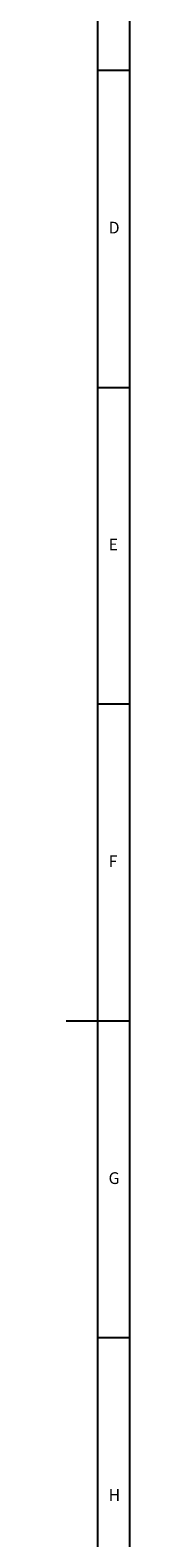
# Model space of a CAD drawing. Units: millimetres. Extents: x 5 to 836, y 5 to 589.
# Drawn here: x 826 to 836, y 215 to 453 of the extents above; entities that cross this region are included whole.
import ezdxf

# ---------------------------------------------------------------- set-up
doc = ezdxf.new("R2010")
doc.units = ezdxf.units.MM
doc.layers.add('BORDER', color=179, linetype='Continuous')
doc.styles.add('SLDTEXTSTYLE1', font='GOTHIC.TTF', dxfattribs={"width": 0.913})

msp = doc.modelspace()

# ---------------------------------------------------------------- linework, layer by layer
at = {"layer": 'BORDER', "color": 0}
for p, q in [((836, 5), (836, 589)), ((831, 5), (831, 584)), ((836, 447), (831, 447)), ((831, 397), (836, 397)), ((836, 347), (831, 347)), ((836, 297), (826, 297)), ((836, 247), (831, 247))]:
    msp.add_line(p, q, dxfattribs=at)

# ---------------------------------------------------------------- texts
at = {"layer": 'BORDER', "color": 0, "char_height": 1.852, "attachment_point": 1, "style": 'SLDTEXTSTYLE1'}
for s, insert in [('D', (832.667, 423.146)), ('E', (832.667, 373.146)), ('F', (832.667, 323.146)), ('G', (832.667, 273.146)), ('H', (832.667, 223.146))]:
    msp.add_mtext(s, dxfattribs=dict(at, insert=insert))

doc.saveas('drawing.dxf')
